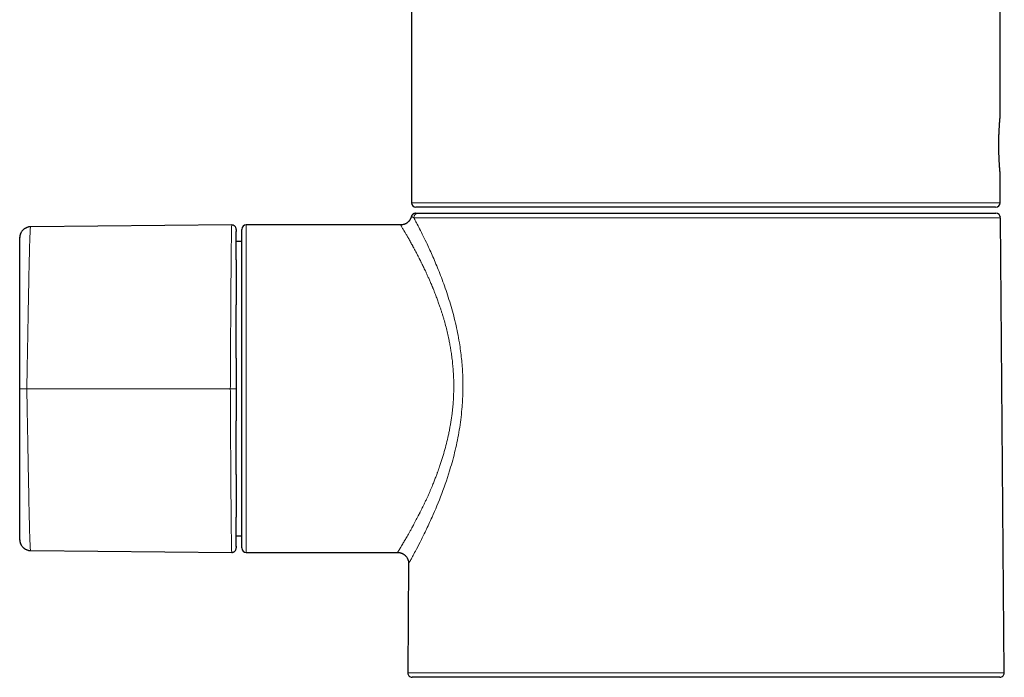
# Model space of a CAD drawing. Units: millimetres. Extents: x 8 to 757, y 12 to 538.
# Drawn here: x 190 to 278, y 375 to 434 of the extents above; entities that cross this region are included whole.
import ezdxf

# ---------------------------------------------------------------- set-up
doc = ezdxf.new("R2010")
doc.units = ezdxf.units.MM

msp = doc.modelspace()

# ---------------------------------------------------------------- linework, layer by layer
at = {"color": 7, "linetype": 'Continuous', "lineweight": 30}
for p, q in [((278.101, 425.461), (278.101, 462.409)), ((225.101, 435.99), (225.101, 417.762)), ((278.101, 417.762), (278.101, 420.462)), ((277.701, 417.362), (225.501, 417.362)), ((225.697, 416.812), (277.722, 416.812)), ((278.122, 416.415), (278.122, 416.415)), ((278.48, 375.415), (278.122, 416.38)), ((189.819, 414.6), (189.885, 414.953)), ((190.764, 415.591), (190.81, 415.6)), ((190.81, 415.6), (190.804, 415.576)), ((208.915, 415.758), (190.81, 415.6)), ((208.913, 415.734), (208.915, 415.758)), ((209.819, 386.662), (209.819, 415.362)), ((224.12, 415.762), (210.219, 415.762)), ((224.12, 415.759), (224.12, 415.759)), ((209.819, 414.262), (209.319, 414.262)), ((209.319, 387.762), (209.819, 387.762)), ((189.886, 387.07), (189.819, 387.423)), ((190.81, 386.423), (190.763, 386.432)), ((190.777, 386.432), (190.81, 386.43)), ((190.81, 386.423), (208.915, 386.265)), ((208.915, 386.265), (208.913, 386.289)), ((208.913, 386.289), (208.915, 386.265)), ((210.219, 386.262), (223.846, 386.262)), ((223.846, 386.264), (223.846, 386.264)), ((224.843, 385.253), (224.757, 375.415)), ((278.08, 375.012), (225.157, 375.012))]:
    msp.add_line(p, q, dxfattribs=at)
at = {"color": 252, "linetype": 'Continuous', "lineweight": 0}
for p, q in [((225.101, 417.762), (278.101, 417.762)), ((278.122, 416.415), (225.3, 416.415)), ((210.219, 415.762), (210.219, 386.262)), ((224.757, 375.415), (251.619, 375.415)), ((251.619, 375.415), (278.48, 375.415))]:
    msp.add_line(p, q, dxfattribs=at)
at = {"color": 7, "linetype": 'Continuous', "lineweight": 30}
for centre, start, end in [((225.501, 417.762), 180, 270), ((277.701, 417.762), 270, 0), ((277.722, 416.412), 0.5, 90), ((210.219, 415.362), 90, 180), ((210.219, 386.662), 180, 270), ((225.157, 375.412), 179.5, 270), ((278.08, 375.412), 270, 0.5)]:
    msp.add_arc(centre, 0.4, start, end, dxfattribs=at)
at = {"color": 252, "linetype": 'Continuous', "lineweight": 0}
for centre, radius, start, end in [((225.699, 416.413), 0.399, 90.19477, 179.70667), ((190.34, 314.375), 86.637, 89.92043, 90.34471)]:
    msp.add_arc(centre, radius, start, end, dxfattribs=at)
at = {"color": 7, "linetype": 'Continuous', "lineweight": 30}
for points, knots in [([(278.101, 420.462), (278.101, 420.463), (278.1, 420.466), (278.099, 420.48), (278.098, 420.499), (278.096, 420.522), (278.093, 420.549), (278.091, 420.579), (278.088, 420.612), (278.085, 420.649), (278.082, 420.688), (278.078, 420.73), (278.074, 420.785), (278.068, 420.856), (278.062, 420.941), (278.056, 421.021), (278.051, 421.092), (278.046, 421.159), (278.042, 421.228), (278.036, 421.315), (278.03, 421.421), (278.023, 421.543), (278.017, 421.665), (278.011, 421.786), (278.006, 421.907), (278.002, 422.024), (277.999, 422.131), (277.996, 422.236), (277.993, 422.34), (277.991, 422.441), (277.989, 422.54), (277.988, 422.636), (277.987, 422.734), (277.986, 422.852), (277.986, 422.99), (277.986, 423.141), (277.988, 423.27), (277.989, 423.378), (277.991, 423.474), (277.993, 423.569), (277.995, 423.683), (277.999, 423.814), (278.004, 423.954), (278.009, 424.071), (278.013, 424.168), (278.017, 424.252), (278.021, 424.335), (278.026, 424.432), (278.032, 424.542), (278.039, 424.656), (278.046, 424.759), (278.052, 424.854), (278.058, 424.939), (278.064, 425.014), (278.069, 425.077), (278.073, 425.134), (278.077, 425.185), (278.082, 425.237), (278.086, 425.289), (278.09, 425.335), (278.093, 425.371), (278.096, 425.399), (278.097, 425.422), (278.099, 425.439), (278.1, 425.451), (278.1, 425.459), (278.101, 425.46), (278.101, 425.461)], [0, 0, 0, 0, 0.018281, 0.036622, 0.051783, 0.066978, 0.080639, 0.094326, 0.108081, 0.120586, 0.133091, 0.145673, 0.158255, 0.17859, 0.199007, 0.216144, 0.228684, 0.241224, 0.25384, 0.266457, 0.286848, 0.307322, 0.324507, 0.342867, 0.361288, 0.376515, 0.391776, 0.405498, 0.419245, 0.433061, 0.445583, 0.458104, 0.470704, 0.483303, 0.503668, 0.524117, 0.541282, 0.553768, 0.566253, 0.578815, 0.591377, 0.611681, 0.632066, 0.649177, 0.661686, 0.674194, 0.686779, 0.699364, 0.719703, 0.740124, 0.757264, 0.775616, 0.794028, 0.809247, 0.824501, 0.838214, 0.851953, 0.86576, 0.884107, 0.902514, 0.91773, 0.932981, 0.946693, 0.96043, 0.974237, 0.987108, 1, 1, 1, 1]), ([(225.474, 416.812), (225.457, 416.811), (225.424, 416.81), (225.378, 416.801), (225.339, 416.789), (225.304, 416.774), (225.273, 416.758), (225.244, 416.74), (225.217, 416.719), (225.191, 416.695), (225.166, 416.668), (225.141, 416.636), (225.12, 416.6), (225.1, 416.558), (225.091, 416.528), (225.086, 416.512)], [0, 0, 0, 0, 0.097039, 0.185507, 0.263908, 0.332692, 0.399048, 0.463768, 0.526596, 0.589684, 0.668222, 0.7386, 0.818071, 0.905643, 1, 1, 1, 1]), ([(225.474, 416.812), (225.475, 416.812), (225.476, 416.812), (225.492, 416.812), (225.519, 416.812), (225.554, 416.812), (225.597, 416.812), (225.645, 416.812), (225.68, 416.812), (225.697, 416.812)], [0, 0, 0, 0, 0.120102, 0.266747, 0.413329, 0.559916, 0.70655, 0.853245, 1, 1, 1, 1]), ([(225.086, 416.512), (225.081, 416.493), (225.07, 416.452), (225.049, 416.393), (225.023, 416.333), (224.994, 416.277), (224.963, 416.225), (224.933, 416.181), (224.904, 416.143), (224.874, 416.106), (224.838, 416.067), (224.794, 416.024), (224.741, 415.978), (224.679, 415.932), (224.611, 415.89), (224.54, 415.854), (224.465, 415.823), (224.385, 415.796), (224.3, 415.777), (224.211, 415.764), (224.151, 415.762), (224.122, 415.762)], [0, 0, 0, 0, 0.04495, 0.095517, 0.142628, 0.194279, 0.240321, 0.280532, 0.314761, 0.349094, 0.389698, 0.436537, 0.489516, 0.548459, 0.613083, 0.670995, 0.732272, 0.79654, 0.863364, 0.932251, 1, 1, 1, 1]), ([(190.81, 415.594), (190.778, 415.593), (190.717, 415.59), (190.627, 415.577), (190.542, 415.556), (190.464, 415.53), (190.393, 415.5), (190.329, 415.467), (190.273, 415.433), (190.225, 415.399), (190.182, 415.366), (190.145, 415.334), (190.11, 415.3), (190.064, 415.252), (190.01, 415.186), (189.962, 415.113), (189.927, 415.048), (189.902, 414.996), (189.881, 414.944), (189.864, 414.894), (189.85, 414.845), (189.84, 414.801), (189.833, 414.764), (189.829, 414.741), (189.827, 414.726), (189.826, 414.717), (189.825, 414.707), (189.824, 414.696), (189.822, 414.682), (189.821, 414.668), (189.82, 414.653), (189.819, 414.637), (189.819, 414.627), (189.819, 414.622)], [0, 0, 0, 0, 0.054193, 0.1066461, 0.1568923, 0.2045163, 0.2491625, 0.2905385, 0.3284137, 0.3626148, 0.3930182, 0.4208018, 0.4489106, 0.4774391, 0.5355915, 0.5949591, 0.6293041, 0.6630865, 0.6953094, 0.7259661, 0.7550636, 0.7825483, 0.8050055, 0.8190882, 0.8243241, 0.8295739, 0.8355999, 0.8468346, 0.8612765, 0.8860105, 0.9172944, 0.9552689, 1, 1, 1, 1]), ([(209.021, 415.745), (209.003, 415.749), (208.967, 415.756), (208.932, 415.754), (208.915, 415.753)], [0, 0, 0, 0, 0.500836, 1, 1, 1, 1]), ([(209.319, 415.358), (209.313, 415.409), (209.305, 415.487), (209.254, 415.58), (209.202, 415.645), (209.137, 415.695), (209.076, 415.731), (209.034, 415.737), (209.02, 415.739)], [0, 0, 0, 0, 0.28797, 0.443119, 0.601602, 0.760084, 0.915234, 1, 1, 1, 1]), ([(209.319, 415.358), (209.319, 415.357), (209.319, 415.355), (209.319, 415.34), (209.319, 415.315), (209.319, 415.28), (209.319, 415.235), (209.319, 415.2), (209.319, 415.177), (209.319, 415.176)], [0, 0, 0, 0, 0.1651099, 0.3300252, 0.4947688, 0.6593607, 0.8238184, 0.9881571, 1, 1, 1, 1]), ([(209.319, 412.621), (209.319, 412.63), (209.319, 412.706), (209.319, 412.845), (209.319, 413.038), (209.319, 413.225), (209.319, 413.401), (209.319, 413.567), (209.319, 413.694), (209.319, 413.787), (209.319, 413.852), (209.319, 413.917), (209.319, 413.979), (209.319, 414.04), (209.319, 414.098), (209.319, 414.157), (209.319, 414.222), (209.319, 414.293), (209.319, 414.368), (209.319, 414.445), (209.319, 414.522), (209.319, 414.6), (209.319, 414.673), (209.319, 414.742), (209.319, 414.806), (209.319, 414.868), (209.319, 414.929), (209.319, 414.988), (209.319, 415.043), (209.319, 415.095), (209.319, 415.141), (209.319, 415.167), (209.319, 415.179)], [0, 0, 0, 0, 0.006953, 0.056141, 0.109142, 0.160978, 0.211645, 0.261137, 0.309452, 0.330595, 0.351503, 0.372987, 0.396245, 0.41577, 0.436395, 0.458117, 0.480936, 0.509534, 0.539716, 0.571488, 0.604851, 0.639808, 0.676363, 0.708895, 0.742599, 0.777475, 0.813525, 0.850748, 0.888451, 0.927287, 0.967258, 1, 1, 1, 1]), ([(189.819, 401.01), (189.819, 401.417), (189.819, 402.232), (189.819, 403.454), (189.819, 404.676), (189.819, 405.67), (189.819, 406.436), (189.819, 406.973), (189.819, 407.511), (189.819, 407.949), (189.819, 408.289), (189.819, 408.529), (189.819, 408.768), (189.819, 409.006), (189.819, 409.243), (189.819, 409.478), (189.819, 409.721), (189.819, 409.971), (189.819, 410.229), (189.819, 410.483), (189.819, 410.733), (189.819, 410.976), (189.819, 411.214), (189.819, 411.444), (189.819, 411.67), (189.819, 411.89), (189.819, 412.106), (189.819, 412.316), (189.819, 412.519), (189.819, 412.715), (189.819, 412.902), (189.819, 413.081), (189.819, 413.251), (189.819, 413.411), (189.819, 413.562), (189.819, 413.702), (189.819, 413.834), (189.819, 413.954), (189.819, 414.064), (189.819, 414.163), (189.819, 414.253), (189.819, 414.333), (189.819, 414.403), (189.819, 414.464), (189.819, 414.513), (189.819, 414.552), (189.819, 414.58), (189.819, 414.597), (189.819, 414.599), (189.819, 414.6)], [0, 0, 0, 0, 0.070074, 0.140144, 0.210212, 0.280279, 0.311109, 0.341939, 0.372773, 0.403616, 0.41745, 0.431264, 0.445055, 0.458823, 0.472576, 0.486329, 0.500103, 0.515748, 0.531403, 0.547068, 0.562745, 0.578434, 0.593853, 0.609281, 0.624716, 0.640157, 0.655918, 0.67168, 0.687443, 0.703206, 0.718966, 0.734725, 0.750482, 0.766185, 0.781853, 0.797493, 0.813113, 0.828717, 0.844034, 0.859346, 0.87466, 0.88998, 0.905623, 0.921282, 0.936962, 0.952668, 0.968406, 0.984181, 1, 1, 1, 1]), ([(209.319, 412.619), (209.319, 412.612), (209.319, 412.532), (209.319, 412.369), (209.319, 412.13), (209.319, 411.877), (209.319, 411.612), (209.319, 411.334), (209.319, 411.048), (209.319, 410.753), (209.319, 410.45), (209.319, 410.145), (209.319, 409.837), (209.319, 409.528), (209.319, 409.213), (209.319, 408.891), (209.319, 408.675), (209.319, 408.564), (209.319, 408.563)], [0, 0, 0, 0, 0.005746, 0.075359, 0.144966, 0.214571, 0.287497, 0.360437, 0.433396, 0.506325, 0.579218, 0.652085, 0.721627, 0.791163, 0.860702, 0.930248, 0.999807, 1, 1, 1, 1]), ([(209.319, 403.754), (209.319, 403.782), (209.319, 403.907), (209.319, 404.126), (209.319, 404.406), (209.319, 404.678), (209.319, 404.941), (209.319, 405.195), (209.319, 405.441), (209.319, 405.686), (209.319, 405.931), (209.319, 406.174), (209.319, 406.407), (209.319, 406.629), (209.319, 406.84), (209.319, 407.041), (209.319, 407.231), (209.319, 407.414), (209.319, 407.589), (209.319, 407.756), (209.319, 407.913), (209.319, 408.06), (209.319, 408.196), (209.319, 408.321), (209.319, 408.435), (209.319, 408.514), (209.319, 408.556), (209.319, 408.563)], [0, 0, 0, 0, 0.0166574, 0.0737252, 0.1292984, 0.1833803, 0.2359734, 0.28708, 0.3367018, 0.38484, 0.4367031, 0.4867278, 0.5349133, 0.5811837, 0.625504, 0.667895, 0.7083743, 0.7469569, 0.7853555, 0.8216972, 0.855991, 0.8882436, 0.9184601, 0.9466438, 0.9717369, 0.9949676, 1, 1, 1, 1]), ([(209.319, 403.753), (209.319, 403.745), (209.319, 403.605), (209.319, 403.33), (209.319, 402.936), (209.319, 402.547), (209.319, 402.165), (209.319, 401.781), (209.319, 401.397), (209.319, 401.14), (209.319, 401.012)], [0, 0, 0, 0, 0.008538, 0.155817, 0.303212, 0.442301, 0.581511, 0.720855, 0.860346, 1, 1, 1, 1]), ([(189.819, 387.423), (189.819, 387.424), (189.819, 387.426), (189.819, 387.444), (189.819, 387.472), (189.819, 387.512), (189.819, 387.562), (189.819, 387.622), (189.819, 387.692), (189.819, 387.772), (189.819, 387.863), (189.819, 387.964), (189.819, 388.076), (189.819, 388.198), (189.819, 388.329), (189.819, 388.471), (189.819, 388.621), (189.819, 388.781), (189.819, 388.95), (189.819, 389.127), (189.819, 389.313), (189.819, 389.508), (189.819, 389.709), (189.819, 389.915), (189.819, 390.128), (189.819, 390.347), (189.819, 390.573), (189.819, 390.806), (189.819, 391.046), (189.819, 391.291), (189.819, 391.541), (189.819, 391.795), (189.819, 392.052), (189.819, 392.296), (189.819, 392.524), (189.819, 392.736), (189.819, 392.95), (189.819, 393.165), (189.819, 393.382), (189.819, 393.599), (189.819, 393.877), (189.819, 394.217), (189.819, 394.619), (189.819, 395.125), (189.819, 395.736), (189.819, 396.453), (189.819, 397.358), (189.819, 398.45), (189.819, 399.73), (189.819, 400.583), (189.819, 401.01)], [0, 0, 0, 0, 0.01581, 0.031603, 0.047382, 0.063147, 0.078899, 0.094358, 0.109803, 0.125235, 0.140653, 0.156371, 0.172071, 0.187755, 0.203422, 0.219073, 0.234707, 0.250328, 0.265921, 0.281539, 0.29718, 0.312841, 0.328519, 0.343928, 0.359346, 0.374766, 0.390185, 0.405914, 0.421633, 0.437338, 0.453027, 0.468697, 0.484346, 0.499975, 0.51243, 0.524875, 0.537326, 0.549793, 0.562283, 0.574797, 0.587333, 0.610355, 0.633387, 0.656413, 0.697525, 0.738637, 0.779749, 0.853163, 0.926579, 1, 1, 1, 1]), ([(209.319, 401.012), (209.319, 400.888), (209.319, 400.641), (209.319, 400.271), (209.319, 399.902), (209.319, 399.534), (209.319, 399.167), (209.319, 398.809), (209.319, 398.459), (209.319, 398.229), (209.319, 398.113), (209.319, 398.111)], [0, 0, 0, 0, 0.126849, 0.253589, 0.38023, 0.506783, 0.633256, 0.759654, 0.878766, 0.99782, 1, 1, 1, 1]), ([(209.319, 393.278), (209.319, 393.328), (209.319, 393.468), (209.319, 393.701), (209.319, 393.978), (209.319, 394.26), (209.319, 394.544), (209.319, 394.833), (209.319, 395.126), (209.319, 395.426), (209.319, 395.677), (209.319, 395.876), (209.319, 396.021), (209.319, 396.172), (209.319, 396.331), (209.319, 396.499), (209.319, 396.676), (209.319, 396.861), (209.319, 397.055), (209.319, 397.257), (209.319, 397.469), (209.319, 397.689), (209.319, 397.904), (209.319, 398.046), (209.319, 398.11)], [0, 0, 0, 0, 0.034025, 0.094959, 0.15542, 0.216295, 0.278369, 0.33873, 0.400163, 0.462656, 0.526236, 0.555175, 0.584437, 0.615002, 0.647173, 0.680952, 0.71634, 0.75334, 0.791866, 0.831999, 0.873739, 0.917086, 0.96204, 1, 1, 1, 1]), ([(209.319, 393.28), (209.319, 393.264), (209.319, 393.138), (209.319, 392.908), (209.319, 392.59), (209.319, 392.279), (209.319, 391.974), (209.319, 391.671), (209.319, 391.371), (209.319, 391.074), (209.319, 390.785), (209.319, 390.504), (209.319, 390.232), (209.319, 389.973), (209.319, 389.728), (209.319, 389.548), (209.319, 389.453), (209.319, 389.432)], [0, 0, 0, 0, 0.010667, 0.083685, 0.156676, 0.229645, 0.302597, 0.375539, 0.451951, 0.52837, 0.604805, 0.681227, 0.757632, 0.834031, 0.906957, 0.979891, 1, 1, 1, 1]), ([(209.319, 389.265), (209.319, 389.29), (209.319, 389.343), (209.319, 389.4), (209.319, 389.429)], [0, 0, 0, 0, 0.471989, 1, 1, 1, 1]), ([(209.319, 386.808), (209.319, 386.811), (209.319, 386.826), (209.319, 386.857), (209.319, 386.901), (209.319, 386.947), (209.319, 386.996), (209.319, 387.047), (209.319, 387.099), (209.319, 387.152), (209.319, 387.206), (209.319, 387.26), (209.319, 387.313), (209.319, 387.366), (209.319, 387.418), (209.319, 387.469), (209.319, 387.524), (209.319, 387.584), (209.319, 387.65), (209.319, 387.738), (209.319, 387.849), (209.319, 387.989), (209.319, 388.142), (209.319, 388.31), (209.319, 388.494), (209.319, 388.689), (209.319, 388.896), (209.319, 389.088), (209.319, 389.214), (209.319, 389.265)], [0, 0, 0, 0, 0.011218, 0.049733, 0.086965, 0.123635, 0.158967, 0.192963, 0.22562, 0.256939, 0.286918, 0.315559, 0.342802, 0.368712, 0.393288, 0.41653, 0.438438, 0.465828, 0.493333, 0.521021, 0.57092, 0.621403, 0.672469, 0.728841, 0.785902, 0.843651, 0.901989, 0.960689, 1, 1, 1, 1]), ([(189.819, 387.401), (189.819, 387.397), (189.819, 387.389), (189.82, 387.376), (189.821, 387.362), (189.822, 387.348), (189.823, 387.334), (189.824, 387.322), (189.825, 387.313), (189.827, 387.301), (189.829, 387.286), (189.832, 387.263), (189.839, 387.229), (189.848, 387.185), (189.862, 387.137), (189.878, 387.087), (189.899, 387.035), (189.923, 386.982), (189.958, 386.917), (190.007, 386.842), (190.06, 386.776), (190.106, 386.727), (190.142, 386.693), (190.179, 386.66), (190.221, 386.627), (190.27, 386.593), (190.326, 386.558), (190.39, 386.525), (190.461, 386.494), (190.54, 386.468), (190.625, 386.447), (190.716, 386.433), (190.778, 386.431), (190.81, 386.43)], [0, 0, 0, 0, 0.043984, 0.08141, 0.112369, 0.13704, 0.155812, 0.163265, 0.169693, 0.175447, 0.184232, 0.195318, 0.217088, 0.243899, 0.272591, 0.302939, 0.334956, 0.368642, 0.403179, 0.462902, 0.521413, 0.55012, 0.578405, 0.606292, 0.636554, 0.670674, 0.708526, 0.749937, 0.794674, 0.84244, 0.892875, 0.945554, 1, 1, 1, 1]), ([(208.915, 386.265), (208.966, 386.27), (209.044, 386.278), (209.138, 386.327), (209.202, 386.379), (209.254, 386.443), (209.305, 386.537), (209.313, 386.615), (209.319, 386.665)], [0, 0, 0, 0, 0.2393359, 0.3682829, 0.5, 0.6317171, 0.7606641, 1, 1, 1, 1]), ([(209.319, 386.811), (209.319, 386.807), (209.319, 386.783), (209.319, 386.75), (209.319, 386.712), (209.319, 386.685), (209.319, 386.668), (209.319, 386.666), (209.319, 386.665)], [0, 0, 0, 0, 0.040553, 0.232041, 0.423706, 0.61557, 0.807658, 1, 1, 1, 1]), ([(208.915, 386.27), (208.933, 386.269), (208.968, 386.267), (209.005, 386.275), (209.023, 386.279)], [0, 0, 0, 0, 0.499154, 1, 1, 1, 1]), ([(223.848, 386.262), (223.873, 386.261), (223.925, 386.26), (224.001, 386.25), (224.075, 386.235), (224.143, 386.216), (224.207, 386.194), (224.268, 386.168), (224.325, 386.139), (224.378, 386.108), (224.422, 386.078), (224.46, 386.049), (224.498, 386.018), (224.538, 385.982), (224.582, 385.937), (224.627, 385.884), (224.674, 385.821), (224.716, 385.752), (224.753, 385.679), (224.784, 385.604), (224.81, 385.523), (224.829, 385.436), (224.842, 385.346), (224.843, 385.284), (224.843, 385.253)], [0, 0, 0, 0, 0.048621, 0.098394, 0.146113, 0.191454, 0.234132, 0.273907, 0.317527, 0.356419, 0.390391, 0.419311, 0.448322, 0.482634, 0.522215, 0.566984, 0.616786, 0.671379, 0.720289, 0.772023, 0.826259, 0.882623, 0.94069, 1, 1, 1, 1])]:
    msp.add_open_spline(points, degree=3, knots=knots, dxfattribs=at)
at = {"color": 252, "linetype": 'Continuous', "lineweight": 0}
for points, knots in [([(225.3, 416.415), (225.361, 416.301), (225.484, 416.073), (225.749, 415.567), (226.066, 414.943), (226.469, 414.118), (226.957, 413.067), (227.516, 411.754), (228.078, 410.277), (228.611, 408.669), (229.073, 406.948), (229.405, 405.288), (229.616, 403.725), (229.724, 402.283), (229.742, 400.833), (229.664, 399.238), (229.46, 397.509), (229.104, 395.675), (228.565, 393.644), (227.827, 391.491), (227.038, 389.619), (226.38, 388.199), (225.868, 387.169), (225.469, 386.406), (225.181, 385.867), (224.986, 385.51), (224.876, 385.311), (224.83, 385.23), (224.843, 385.253), (224.843, 385.253)], [0, 0, 0, 0, 0.030918, 0.061863, 0.093097, 0.124874, 0.166458, 0.207996, 0.249996, 0.292756, 0.334338, 0.375368, 0.406996, 0.43813, 0.469125, 0.500341, 0.541083, 0.582339, 0.62482, 0.68665, 0.749795, 0.792133, 0.83366, 0.874913, 0.906644, 0.937838, 0.968781, 0.999765, 1, 1, 1, 1]), ([(225.3, 416.415), (225.261, 416.434), (225.183, 416.472), (225.111, 416.502), (225.077, 416.515), (225.087, 416.512), (225.087, 416.511)], [0, 0, 0, 0, 0.330199, 0.662652, 0.996666, 1, 1, 1, 1]), ([(190.804, 415.576), (190.799, 415.561), (190.786, 415.526), (190.765, 415.258), (190.743, 414.817), (190.721, 414.206), (190.699, 413.442), (190.677, 412.547), (190.655, 411.545), (190.632, 410.408), (190.609, 409.142), (190.584, 407.79), (190.559, 406.438), (190.534, 405.083), (190.509, 403.727), (190.485, 402.369), (190.468, 401.464), (190.46, 401.012)], [0, 0, 0, 0, 0.0471, 0.110943, 0.174693, 0.238292, 0.301795, 0.365296, 0.428779, 0.492202, 0.564492, 0.636818, 0.709287, 0.781876, 0.854557, 0.92728, 1, 1, 1, 1]), ([(208.785, 401.012), (208.789, 401.652), (208.796, 402.932), (208.806, 404.821), (208.817, 406.647), (208.828, 408.379), (208.839, 409.988), (208.85, 411.447), (208.86, 412.726), (208.871, 413.806), (208.882, 414.669), (208.893, 415.287), (208.903, 415.665), (208.91, 415.713), (208.913, 415.734)], [0, 0, 0, 0, 0.0846811, 0.1693415, 0.2539344, 0.3384496, 0.4229116, 0.5074059, 0.5919853, 0.6766399, 0.7613384, 0.8460855, 0.930885, 1, 1, 1, 1]), ([(223.846, 386.264), (223.846, 386.263), (223.843, 386.258), (223.859, 386.283), (223.895, 386.341), (223.954, 386.438), (224.035, 386.572), (224.137, 386.743), (224.248, 386.929), (224.354, 387.109), (224.448, 387.268), (224.545, 387.432), (224.648, 387.609), (224.76, 387.803), (224.886, 388.024), (225.027, 388.276), (225.185, 388.563), (225.373, 388.911), (225.547, 389.243), (225.672, 389.484), (225.719, 389.577), (225.734, 389.606), (225.749, 389.636), (225.765, 389.665), (225.78, 389.695), (225.798, 389.732), (225.824, 389.782), (225.86, 389.852), (225.912, 389.954), (225.982, 390.093), (226.073, 390.277), (226.181, 390.498), (226.306, 390.76), (226.413, 390.992), (226.498, 391.179), (226.557, 391.308), (226.617, 391.443), (226.68, 391.585), (226.738, 391.717), (226.845, 391.964), (226.979, 392.281), (227.141, 392.683), (227.277, 393.03), (227.375, 393.291), (227.44, 393.466), (227.474, 393.559), (227.507, 393.652), (227.54, 393.743), (227.571, 393.832), (227.602, 393.92), (227.632, 394.007), (227.732, 394.3), (227.895, 394.802), (228.104, 395.522), (228.289, 396.237), (228.427, 396.848), (228.529, 397.35), (228.602, 397.746), (228.666, 398.136), (228.723, 398.522), (228.772, 398.903), (228.813, 399.278), (228.857, 399.763), (228.893, 400.365), (228.91, 401.086), (228.901, 401.815), (228.869, 402.485), (228.821, 403.096), (228.763, 403.646), (228.705, 404.084), (228.656, 404.41), (228.622, 404.625), (228.585, 404.841), (228.546, 405.056), (228.504, 405.27), (228.439, 405.592), (228.343, 406.024), (228.208, 406.569), (228.084, 407.023), (227.979, 407.385), (227.898, 407.654), (227.815, 407.918), (227.737, 408.159), (227.647, 408.426), (227.539, 408.734), (227.404, 409.106), (227.274, 409.451), (227.152, 409.764), (227.069, 409.97), (227.011, 410.111), (226.981, 410.185), (226.949, 410.26), (226.918, 410.335), (226.886, 410.411), (226.817, 410.573), (226.715, 410.81), (226.584, 411.106), (226.464, 411.372), (226.356, 411.607), (226.254, 411.823), (226.16, 412.019), (226.075, 412.192), (226.006, 412.332), (225.959, 412.424), (225.925, 412.493), (225.897, 412.55), (225.863, 412.617), (225.829, 412.684), (225.796, 412.749), (225.724, 412.891), (225.61, 413.112), (225.459, 413.398), (225.348, 413.606), (225.277, 413.737), (225.242, 413.801), (225.208, 413.864), (225.175, 413.925), (225.142, 413.984), (225.054, 414.144), (224.918, 414.39), (224.747, 414.694), (224.596, 414.957), (224.475, 415.166), (224.378, 415.33), (224.302, 415.457), (224.239, 415.561), (224.189, 415.643), (224.149, 415.71), (224.123, 415.754), (224.121, 415.758), (224.12, 415.759)], [0, 0, 0, 0, 0.002678, 0.017893, 0.03322, 0.048672, 0.064263, 0.080005, 0.09591, 0.10661, 0.116148, 0.125258, 0.134679, 0.144413, 0.154461, 0.16609, 0.178116, 0.190541, 0.207554, 0.215262, 0.216282, 0.217304, 0.218328, 0.219354, 0.220383, 0.221414, 0.223159, 0.225532, 0.228534, 0.233447, 0.239451, 0.246546, 0.254732, 0.264008, 0.267683, 0.271505, 0.275473, 0.279588, 0.283848, 0.286879, 0.300588, 0.31034, 0.319544, 0.328201, 0.330647, 0.333047, 0.335398, 0.337702, 0.339959, 0.342168, 0.34433, 0.346444, 0.364059, 0.3811, 0.397576, 0.413496, 0.422348, 0.431025, 0.439527, 0.447858, 0.456019, 0.464014, 0.471846, 0.486884, 0.502042, 0.517342, 0.532801, 0.544461, 0.556228, 0.568109, 0.572811, 0.577531, 0.582272, 0.587032, 0.591813, 0.596615, 0.608645, 0.621226, 0.634364, 0.640751, 0.647264, 0.653901, 0.660225, 0.665188, 0.674088, 0.683773, 0.694243, 0.701584, 0.709268, 0.711337, 0.71343, 0.715545, 0.717685, 0.719848, 0.722034, 0.731675, 0.740565, 0.748703, 0.756091, 0.762726, 0.769568, 0.775372, 0.780136, 0.783861, 0.784979, 0.787399, 0.7898, 0.792181, 0.794543, 0.796885, 0.807666, 0.819394, 0.830567, 0.833402, 0.836199, 0.838957, 0.841678, 0.844361, 0.847006, 0.863777, 0.880193, 0.896263, 0.911995, 0.924344, 0.936488, 0.948431, 0.96018, 0.971741, 0.986978, 1, 1, 1, 1]), ([(190.46, 401.012), (190.468, 400.559), (190.485, 399.654), (190.509, 398.296), (190.534, 396.94), (190.559, 395.585), (190.584, 394.233), (190.609, 392.881), (190.632, 391.616), (190.655, 390.478), (190.677, 389.476), (190.699, 388.581), (190.721, 387.818), (190.743, 387.207), (190.765, 386.765), (190.786, 386.497), (190.798, 386.463), (190.804, 386.448)], [0, 0, 0, 0, 0.072731, 0.145465, 0.218158, 0.290759, 0.363238, 0.435576, 0.507877, 0.57131, 0.634803, 0.698314, 0.761827, 0.825436, 0.889196, 0.953049, 1, 1, 1, 1]), ([(190.46, 401.012), (191.311, 401.012), (193.014, 401.012), (195.573, 401.012), (198.134, 401.012), (200.74, 401.012), (203.391, 401.012), (206.086, 401.012), (207.885, 401.012), (208.785, 401.012)], [0, 0, 0, 0, 0.14, 0.28, 0.42, 0.560001, 0.706667, 0.853334, 1, 1, 1, 1]), ([(209.319, 401.012), (209.318, 401.012), (209.317, 401.012), (209.31, 401.012), (209.298, 401.012), (209.28, 401.012), (209.256, 401.012), (209.226, 401.012), (209.19, 401.012), (209.15, 401.012), (209.106, 401.012), (209.059, 401.012), (209.011, 401.012), (208.962, 401.012), (208.915, 401.012), (208.869, 401.012), (208.826, 401.012), (208.798, 401.012), (208.785, 401.012)], [0, 0, 0, 0, 0.054819, 0.112365, 0.172474, 0.234898, 0.299307, 0.36529, 0.432365, 0.5, 0.567635, 0.63471, 0.700693, 0.765102, 0.827526, 0.887635, 0.945181, 1, 1, 1, 1]), ([(208.913, 386.289), (208.91, 386.31), (208.903, 386.358), (208.893, 386.736), (208.882, 387.354), (208.871, 388.218), (208.86, 389.297), (208.85, 390.576), (208.839, 392.035), (208.828, 393.645), (208.817, 395.376), (208.806, 397.202), (208.796, 399.091), (208.789, 400.371), (208.785, 401.012)], [0, 0, 0, 0, 0.069293, 0.154076, 0.238807, 0.323489, 0.408128, 0.492691, 0.577169, 0.661615, 0.746114, 0.830691, 0.915335, 1, 1, 1, 1])]:
    msp.add_open_spline(points, degree=3, knots=knots, dxfattribs=at)

doc.saveas('drawing.dxf')
